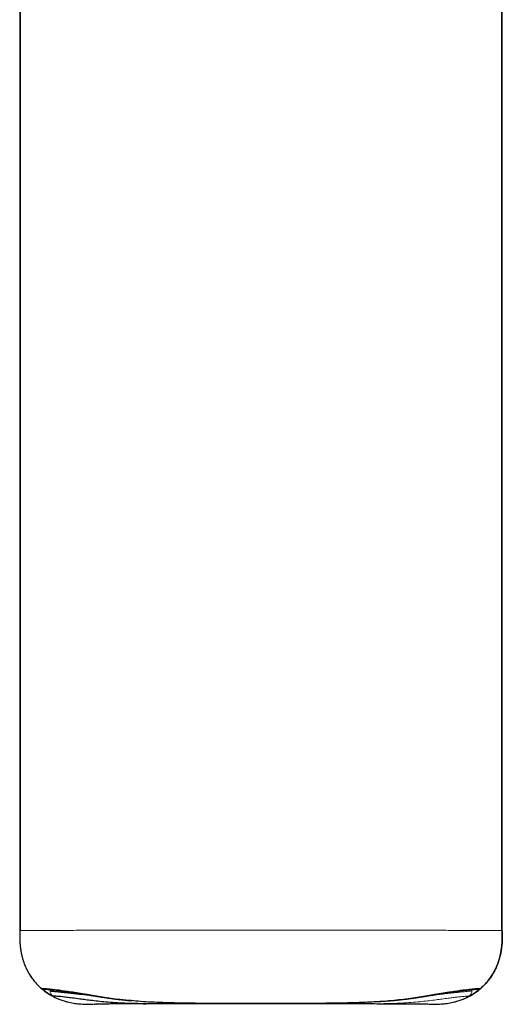
# Model space of a CAD drawing. Units: millimetres. Extents: x 8 to 1001, y 12 to 2138.
# Drawn here: x 548 to 580, y 1876 to 1943 of the extents above; entities that cross this region are included whole.
import ezdxf

# ---------------------------------------------------------------- set-up
doc = ezdxf.new("R2010")
doc.units = ezdxf.units.MM

msp = doc.modelspace()

# ---------------------------------------------------------------- linework, layer by layer
at = {"color": 7, "linetype": 'Continuous', "lineweight": 30}
for p, q in [((547.554, 1988.325), (547.554, 1880.825)), ((580.38, 1880.825), (580.38, 1988.325)), ((549.622, 1876.828), (549.622, 1876.731)), ((578.312, 1876.731), (578.312, 1876.828)), ((577.766, 1876.207), (577.81, 1876.222)), ((578.005, 1876.309), (577.931, 1876.279)), ((577.961, 1876.281), (578.02, 1876.306)), ((578.088, 1876.341), (578.048, 1876.325)), ((551.936, 1875.833), (552.546, 1875.825)), ((575.388, 1875.825), (575.998, 1875.833))]:
    msp.add_line(p, q, dxfattribs=at)
at = {"color": 8, "linetype": 'Continuous', "lineweight": 0}
for p, q in [((547.556, 1988.325), (547.556, 1880.825)), ((547.605, 1880.827), (547.605, 1988.327)), ((580.329, 1880.827), (580.329, 1988.327)), ((580.378, 1988.325), (580.378, 1880.825)), ((547.556, 1880.825), (547.605, 1880.827)), ((547.558, 1880.825), (547.556, 1880.825)), ((580.378, 1880.825), (580.329, 1880.827)), ((580.378, 1880.825), (580.376, 1880.825)), ((549.624, 1876.733), (549.624, 1876.828)), ((578.31, 1876.733), (578.31, 1876.828)), ((552.734, 1875.832), (552.698, 1875.831))]:
    msp.add_line(p, q, dxfattribs=at)
at = {"color": 8, "linetype": 'Continuous', "lineweight": 0, "flags": 128}
for points in [[(551.936, 1875.833), (551.93, 1875.839), (551.93, 1875.839)], [(552.742, 1875.832), (552.741, 1875.832), (552.74, 1875.832)], [(552.745, 1875.832), (552.743, 1875.832), (552.742, 1875.832)]]:
    msp.add_lwpolyline(points, dxfattribs=at)
at = {"color": 8, "linetype": 'Continuous', "lineweight": 0}
for centre, start, end in [((550.024, 1876.733), 179.9855, 241.30097), ((577.91, 1876.733), 298.69965, 0.01438)]:
    msp.add_arc(centre, 0.4, start, end, dxfattribs=at)
at = {"color": 7, "linetype": 'Continuous', "lineweight": 30}
for points, knots in [([(547.554, 1880.825), (547.554, 1880.773), (547.554, 1880.663), (547.555, 1880.49), (547.558, 1880.298), (547.566, 1880.086), (547.583, 1879.848), (547.612, 1879.582), (547.657, 1879.301), (547.722, 1879.013), (547.808, 1878.725), (547.92, 1878.431), (548.056, 1878.139), (548.215, 1877.854), (548.395, 1877.584), (548.596, 1877.33), (548.817, 1877.093), (549.055, 1876.873), (549.31, 1876.671), (549.544, 1876.508), (549.698, 1876.423), (549.757, 1876.391)], [0, 0, 0, 0, 0.0297382, 0.0629032, 0.0994504, 0.1395693, 0.1845725, 0.2358871, 0.293164, 0.3474142, 0.4049849, 0.4652417, 0.5271381, 0.5896105, 0.6517267, 0.7133907, 0.7749766, 0.8368213, 0.89903, 0.961395, 1, 1, 1, 1]), ([(578.05, 1876.322), (578.056, 1876.324), (578.161, 1876.373), (578.354, 1876.489), (578.625, 1876.669), (578.88, 1876.872), (579.117, 1877.092), (579.337, 1877.33), (579.538, 1877.585), (579.719, 1877.855), (579.878, 1878.138), (580.015, 1878.43), (580.125, 1878.724), (580.211, 1879.014), (580.276, 1879.302), (580.322, 1879.581), (580.351, 1879.847), (580.367, 1880.085), (580.375, 1880.298), (580.379, 1880.49), (580.38, 1880.663), (580.38, 1880.773), (580.38, 1880.825)], [0, 0, 0, 0, 0.003605, 0.064425, 0.125115, 0.185505, 0.245647, 0.30573, 0.365908, 0.426306, 0.486825, 0.546863, 0.605691, 0.662191, 0.715064, 0.770322, 0.819973, 0.8641, 0.903459, 0.938837, 0.970842, 1, 1, 1, 1]), ([(580.378, 1880.825), (580.378, 1880.774), (580.378, 1880.667), (580.377, 1880.499), (580.374, 1880.313), (580.367, 1880.107), (580.352, 1879.879), (580.326, 1879.627), (580.284, 1879.35), (580.219, 1879.05), (580.131, 1878.745), (580.018, 1878.442), (579.883, 1878.15), (579.725, 1877.868), (579.546, 1877.598), (579.33, 1877.322), (579.073, 1877.047), (578.77, 1876.779), (578.443, 1876.539), (578.206, 1876.407), (578.088, 1876.341)], [0, 0, 0, 0, 0.0286404, 0.0600085, 0.094595, 0.1329636, 0.1758429, 0.2230695, 0.2755271, 0.3331155, 0.3952619, 0.4543144, 0.5146183, 0.5754336, 0.6361448, 0.6966222, 0.7720693, 0.8476521, 0.9236824, 1, 1, 1, 1]), ([(549.846, 1876.341), (549.786, 1876.374), (549.667, 1876.441), (549.514, 1876.541), (549.38, 1876.637), (549.269, 1876.724), (549.182, 1876.799), (549.127, 1876.85), (549.098, 1876.882), (549.084, 1876.9), (549.087, 1876.902), (549.088, 1876.902)], [0, 0, 0, 0, 0.125716, 0.251735, 0.377547, 0.50277, 0.627242, 0.751117, 0.833664, 0.916491, 1, 1, 1, 1]), ([(549.194, 1876.855), (549.201, 1876.854), (549.216, 1876.852), (549.238, 1876.85), (549.259, 1876.849), (549.279, 1876.848), (549.299, 1876.847), (549.318, 1876.847), (549.336, 1876.846), (549.353, 1876.845), (549.368, 1876.845), (549.382, 1876.844), (549.396, 1876.844), (549.411, 1876.843), (549.429, 1876.842), (549.449, 1876.841), (549.482, 1876.839), (549.528, 1876.836), (549.593, 1876.831), (549.666, 1876.825), (549.745, 1876.817), (549.833, 1876.809), (549.946, 1876.796), (550.095, 1876.779), (550.288, 1876.754), (550.508, 1876.724), (550.758, 1876.688), (550.996, 1876.653), (551.21, 1876.62), (551.39, 1876.592), (551.579, 1876.562), (551.779, 1876.531), (551.989, 1876.497), (552.216, 1876.46), (552.431, 1876.424), (552.631, 1876.392), (552.812, 1876.363), (553.001, 1876.333), (553.193, 1876.304), (553.378, 1876.276), (553.548, 1876.252), (553.698, 1876.231), (553.83, 1876.213), (553.947, 1876.198), (554.064, 1876.183), (554.189, 1876.168), (554.334, 1876.15), (554.511, 1876.13), (554.718, 1876.109), (554.944, 1876.087), (555.1, 1876.074), (555.175, 1876.067)], [0, 0, 0, 0, 0.026035, 0.050527, 0.073473, 0.094872, 0.114724, 0.133023, 0.149603, 0.164385, 0.176129, 0.186425, 0.196167, 0.206858, 0.218522, 0.231158, 0.244766, 0.274981, 0.304356, 0.332631, 0.359825, 0.386625, 0.413411, 0.454326, 0.495265, 0.53624, 0.577259, 0.618318, 0.641372, 0.664428, 0.687482, 0.710525, 0.733547, 0.757046, 0.781647, 0.797903, 0.814617, 0.83178, 0.849019, 0.864756, 0.878811, 0.891184, 0.901062, 0.910172, 0.918876, 0.928101, 0.939024, 0.951643, 0.967388, 0.984179, 1, 1, 1, 1]), ([(549.624, 1876.733), (549.65, 1876.73), (549.7, 1876.726), (549.825, 1876.711), (550.016, 1876.691), (550.271, 1876.666), (550.571, 1876.637), (550.879, 1876.607), (551.115, 1876.581), (551.247, 1876.566), (551.286, 1876.561), (551.325, 1876.557), (551.364, 1876.552), (551.403, 1876.547), (551.628, 1876.519), (551.881, 1876.489), (552.19, 1876.461), (552.232, 1876.457)], [0, 0, 0, 0, 0.1608926, 0.3083483, 0.442545, 0.5639186, 0.660428, 0.7471227, 0.8152316, 0.8235841, 0.8318055, 0.8398957, 0.8478549, 0.8556831, 0.8633804, 0.9813387, 1, 1, 1, 1]), ([(571.765, 1876), (571.845, 1876.004), (572.073, 1876.016), (572.438, 1876.041), (572.852, 1876.074), (573.165, 1876.103), (573.382, 1876.126), (573.514, 1876.14), (573.638, 1876.154), (573.747, 1876.168), (573.836, 1876.178), (573.904, 1876.187), (573.963, 1876.195), (574.027, 1876.203), (574.107, 1876.213), (574.204, 1876.226), (574.369, 1876.249), (574.59, 1876.281), (574.854, 1876.321), (575.103, 1876.36), (575.376, 1876.405), (575.668, 1876.453), (575.97, 1876.502), (576.249, 1876.548), (576.506, 1876.59), (576.745, 1876.627), (576.982, 1876.664), (577.212, 1876.698), (577.432, 1876.728), (577.629, 1876.754), (577.805, 1876.776), (577.962, 1876.794), (578.103, 1876.809), (578.227, 1876.821), (578.314, 1876.829), (578.373, 1876.833), (578.411, 1876.836), (578.443, 1876.838), (578.471, 1876.84), (578.5, 1876.841), (578.53, 1876.843), (578.554, 1876.844), (578.572, 1876.845), (578.585, 1876.845), (578.598, 1876.846), (578.614, 1876.847), (578.632, 1876.847), (578.652, 1876.848), (578.673, 1876.849), (578.695, 1876.85), (578.717, 1876.852), (578.732, 1876.854), (578.74, 1876.855)], [0, 0, 0, 0, 0.014732, 0.041651, 0.068819, 0.094905, 0.104167, 0.113277, 0.122211, 0.130105, 0.136462, 0.141281, 0.144814, 0.149389, 0.155285, 0.162503, 0.171042, 0.192543, 0.21375, 0.234533, 0.254884, 0.284972, 0.314507, 0.343618, 0.372348, 0.401048, 0.429715, 0.464032, 0.498272, 0.532502, 0.566736, 0.600982, 0.636923, 0.673719, 0.71149, 0.729122, 0.745787, 0.761482, 0.776203, 0.790031, 0.810044, 0.831473, 0.840279, 0.849432, 0.859881, 0.871816, 0.887958, 0.906199, 0.926535, 0.948955, 0.973449, 1, 1, 1, 1]), ([(578.846, 1876.902), (578.847, 1876.902), (578.849, 1876.9), (578.836, 1876.882), (578.807, 1876.851), (578.752, 1876.799), (578.666, 1876.724), (578.555, 1876.637), (578.421, 1876.542), (578.267, 1876.441), (578.148, 1876.374), (578.088, 1876.341)], [0, 0, 0, 0, 0.083012, 0.16548, 0.247789, 0.371494, 0.495976, 0.621351, 0.747431, 0.873817, 1, 1, 1, 1]), ([(559.664, 1875.855), (559.373, 1875.855), (558.793, 1875.854), (557.951, 1875.851), (557.135, 1875.851), (556.348, 1875.855), (555.592, 1875.866), (554.87, 1875.885), (554.193, 1875.917), (553.568, 1875.961), (552.999, 1876.014), (552.489, 1876.072), (552.034, 1876.129), (551.57, 1876.192), (551.129, 1876.25), (550.74, 1876.299), (550.443, 1876.332), (550.199, 1876.357), (550.021, 1876.371), (549.903, 1876.377), (549.855, 1876.38), (549.831, 1876.382)], [0, 0, 0, 0, 0.04182, 0.083465, 0.125046, 0.166683, 0.208506, 0.250656, 0.292827, 0.334758, 0.376663, 0.41876, 0.460913, 0.50276, 0.564822, 0.626628, 0.688482, 0.75054, 0.833628, 0.916918, 1, 1, 1, 1]), ([(549.831, 1876.382), (549.835, 1876.377), (549.842, 1876.367), (549.963, 1876.297), (550.153, 1876.205), (550.412, 1876.098), (550.733, 1875.999), (551.104, 1875.919), (551.508, 1875.858), (551.794, 1875.841), (551.936, 1875.833)], [0, 0, 0, 0, 0.1206287, 0.2416479, 0.3645497, 0.4893828, 0.6162355, 0.7446561, 0.873035, 1, 1, 1, 1]), ([(549.85, 1876.338), (549.855, 1876.335), (549.865, 1876.329), (549.877, 1876.324), (549.882, 1876.321)], [0, 0, 0, 0, 0.485972, 1, 1, 1, 1]), ([(555.144, 1876.095), (555.352, 1876.074), (556.015, 1876.008), (557.269, 1875.956), (558.86, 1875.918), (560.523, 1875.903), (562.227, 1875.9), (563.955, 1875.902), (565.683, 1875.9), (567.39, 1875.902), (569.051, 1875.919), (570.536, 1875.947), (571.412, 1875.996), (571.793, 1876.017)], [0, 0, 0, 0, 0.044992, 0.143269, 0.241124, 0.33877, 0.436285, 0.533721, 0.631202, 0.728822, 0.826579, 0.924485, 1, 1, 1, 1]), ([(575.998, 1875.833), (576.14, 1875.841), (576.426, 1875.858), (576.83, 1875.919), (577.201, 1875.999), (577.522, 1876.098), (577.781, 1876.204), (577.97, 1876.297), (578.091, 1876.367), (578.099, 1876.377), (578.102, 1876.382)], [0, 0, 0, 0, 0.127137, 0.255453, 0.383739, 0.510527, 0.63545, 0.758525, 0.879619, 1, 1, 1, 1]), ([(552.703, 1875.831), (552.686, 1875.827), (552.652, 1875.818), (552.619, 1875.806), (552.602, 1875.8)], [0, 0, 0, 0, 0.499994, 1, 1, 1, 1]), ([(552.756, 1875.832), (552.763, 1875.832), (552.778, 1875.832), (552.774, 1875.832), (552.752, 1875.831), (552.719, 1875.831), (552.703, 1875.831)], [0, 0, 0, 0, 0.257438, 0.508146, 0.754748, 1, 1, 1, 1]), ([(552.876, 1875.836), (552.85, 1875.835), (552.799, 1875.834), (552.763, 1875.833), (552.745, 1875.832)], [0, 0, 0, 0, 0.499981, 1, 1, 1, 1]), ([(555.945, 1875.851), (555.671, 1875.851), (555.121, 1875.85), (554.496, 1875.848), (554, 1875.846), (553.586, 1875.844), (553.264, 1875.841), (553.023, 1875.839), (552.925, 1875.837), (552.876, 1875.836)], [0, 0, 0, 0, 0.124928, 0.249934, 0.374867, 0.499938, 0.666576, 0.833292, 1, 1, 1, 1]), ([(558.083, 1875.849), (557.866, 1875.848), (557.449, 1875.844), (556.878, 1875.845), (556.375, 1875.845), (556.085, 1875.844), (555.945, 1875.843)], [0, 0, 0, 0, 0.2804007, 0.5398378, 0.7792905, 1, 1, 1, 1]), ([(558.807, 1875.855), (558.684, 1875.854), (558.438, 1875.854), (558.201, 1875.854), (558.083, 1875.854)], [0, 0, 0, 0, 0.500075, 1, 1, 1, 1]), ([(559.664, 1875.849), (559.521, 1875.849), (559.236, 1875.848), (558.95, 1875.849), (558.807, 1875.85)], [0, 0, 0, 0, 0.499998, 1, 1, 1, 1]), ([(561.163, 1875.856), (560.909, 1875.856), (560.401, 1875.856), (559.91, 1875.855), (559.664, 1875.855)], [0, 0, 0, 0, 0.499853, 1, 1, 1, 1]), ([(561.545, 1875.854), (561.481, 1875.854), (561.354, 1875.854), (561.227, 1875.854), (561.163, 1875.854)], [0, 0, 0, 0, 0.5, 1, 1, 1, 1]), ([(568.283, 1875.855), (567.741, 1875.856), (566.658, 1875.856), (564.954, 1875.857), (563.238, 1875.856), (562.109, 1875.856), (561.545, 1875.856)], [0, 0, 0, 0, 0.249928, 0.49996, 0.75002, 1, 1, 1, 1]), ([(570.541, 1875.853), (570.185, 1875.854), (569.475, 1875.854), (568.68, 1875.855), (568.283, 1875.855)], [0, 0, 0, 0, 0.49978, 1, 1, 1, 1]), ([(575.068, 1875.835), (575.02, 1875.835), (574.928, 1875.835), (574.758, 1875.832), (574.608, 1875.833), (574.492, 1875.836), (574.423, 1875.837), (574.352, 1875.838), (574.28, 1875.839), (574.205, 1875.84), (574.128, 1875.841), (573.962, 1875.841), (573.674, 1875.838), (573.204, 1875.838), (572.657, 1875.839), (572.031, 1875.843), (571.333, 1875.846), (570.804, 1875.846), (570.541, 1875.845)], [0, 0, 0, 0, 0.1188073, 0.2257331, 0.3208533, 0.3502463, 0.3783181, 0.4050749, 0.4305238, 0.4546727, 0.4775315, 0.4991113, 0.5903206, 0.6772904, 0.7608113, 0.8417751, 0.9211591, 1, 1, 1, 1]), ([(575.334, 1875.827), (575.311, 1875.828), (575.249, 1875.831), (575.138, 1875.834), (575.068, 1875.836)], [0, 0, 0, 0, 0.368714, 1, 1, 1, 1])]:
    msp.add_open_spline(points, degree=3, knots=knots, dxfattribs=at)
at = {"color": 8, "linetype": 'Continuous', "lineweight": 0}
for points, knots in [([(549.846, 1876.34), (549.751, 1876.392), (549.561, 1876.497), (549.294, 1876.682), (549.041, 1876.885), (548.805, 1877.106), (548.587, 1877.342), (548.387, 1877.596), (548.208, 1877.867), (548.051, 1878.151), (547.917, 1878.443), (547.802, 1878.746), (547.712, 1879.054), (547.648, 1879.359), (547.606, 1879.641), (547.581, 1879.896), (547.565, 1880.143), (547.558, 1880.382), (547.555, 1880.613), (547.556, 1880.758), (547.556, 1880.825)], [0, 0, 0, 0, 0.060919, 0.121871, 0.182665, 0.243107, 0.303322, 0.363643, 0.424429, 0.485533, 0.546027, 0.604871, 0.667586, 0.726149, 0.77983, 0.827734, 0.869889, 0.918767, 0.962125, 1, 1, 1, 1]), ([(547.605, 1880.827), (547.635, 1880.828), (547.697, 1880.831), (547.871, 1880.835), (548.183, 1880.838), (548.652, 1880.841), (549.239, 1880.844), (549.999, 1880.847), (550.942, 1880.849), (552.078, 1880.852), (553.415, 1880.854), (554.923, 1880.856), (556.57, 1880.857), (558.327, 1880.858), (560.164, 1880.859), (562.052, 1880.86), (563.965, 1880.86), (565.878, 1880.86), (567.768, 1880.859), (569.605, 1880.858), (571.364, 1880.857), (573.013, 1880.856), (574.522, 1880.854), (575.859, 1880.852), (576.995, 1880.849), (577.937, 1880.847), (578.696, 1880.844), (579.282, 1880.841), (579.751, 1880.838), (580.063, 1880.835), (580.237, 1880.831), (580.298, 1880.828), (580.329, 1880.827)], [0, 0, 0, 0, 0.0417231, 0.0834147, 0.1250531, 0.1563858, 0.1878236, 0.2191837, 0.2503623, 0.2813809, 0.3123977, 0.3435323, 0.3747923, 0.4061252, 0.4374479, 0.4687188, 0.4999687, 0.5312227, 0.5625065, 0.5938522, 0.6252155, 0.6565069, 0.687667, 0.7186962, 0.7497113, 0.7808766, 0.812221, 0.8436472, 0.8749772, 0.9166202, 0.9583078, 1, 1, 1, 1]), ([(549.088, 1876.902), (549.117, 1876.9), (549.176, 1876.896), (549.345, 1876.891), (549.662, 1876.867), (550.199, 1876.804), (550.996, 1876.691), (551.996, 1876.528), (553.154, 1876.335), (554.171, 1876.178), (554.892, 1876.116), (555.144, 1876.095)], [0, 0, 0, 0, 0.1262396, 0.2523486, 0.3781204, 0.5044009, 0.6310463, 0.7577074, 0.8532222, 0.94849, 1, 1, 1, 1]), ([(571.793, 1876.017), (571.907, 1876.022), (572.523, 1876.051), (573.532, 1876.155), (574.764, 1876.33), (575.922, 1876.528), (576.926, 1876.693), (577.729, 1876.806), (578.267, 1876.866), (578.587, 1876.891), (578.758, 1876.896), (578.817, 1876.9), (578.846, 1876.902)], [0, 0, 0, 0, 0.020092, 0.109055, 0.198695, 0.288083, 0.407205, 0.525703, 0.64388, 0.762568, 0.881491, 1, 1, 1, 1]), ([(575.671, 1876.453), (575.752, 1876.461), (575.863, 1876.471), (575.993, 1876.485), (576.075, 1876.494), (576.157, 1876.503), (576.238, 1876.512), (576.319, 1876.522), (576.4, 1876.531), (576.596, 1876.555), (576.903, 1876.591), (577.283, 1876.63), (577.623, 1876.663), (577.9, 1876.69), (578.102, 1876.711), (578.232, 1876.726), (578.283, 1876.73), (578.31, 1876.733)], [0, 0, 0, 0, 0.037255, 0.050963, 0.064935, 0.079172, 0.09367, 0.108427, 0.12344, 0.138705, 0.221648, 0.317385, 0.4266, 0.549702, 0.686139, 0.836197, 1, 1, 1, 1]), ([(549.846, 1876.341), (549.856, 1876.337), (549.875, 1876.329), (549.897, 1876.33), (549.909, 1876.331)], [0, 0, 0, 0, 0.487688, 1, 1, 1, 1]), ([(578.102, 1876.382), (578.085, 1876.381), (578.05, 1876.379), (577.979, 1876.376), (577.875, 1876.37), (577.731, 1876.359), (577.545, 1876.341), (577.322, 1876.315), (577.043, 1876.281), (576.7, 1876.237), (576.312, 1876.185), (575.884, 1876.127), (575.424, 1876.07), (574.91, 1876.014), (574.342, 1875.961), (573.722, 1875.917), (573.052, 1875.885), (572.335, 1875.866), (571.58, 1875.855), (570.792, 1875.851), (569.977, 1875.852), (569.141, 1875.854), (568.568, 1875.855), (568.282, 1875.855)], [0, 0, 0, 0, 0.062187, 0.124381, 0.186555, 0.248739, 0.298679, 0.348822, 0.399016, 0.449161, 0.499218, 0.541026, 0.582998, 0.625021, 0.666996, 0.70885, 0.750546, 0.792221, 0.83397, 0.875719, 0.917377, 0.95884, 1, 1, 1, 1]), ([(578.025, 1876.331), (578.036, 1876.33), (578.059, 1876.329), (578.078, 1876.337), (578.088, 1876.341)], [0, 0, 0, 0, 0.513572, 1, 1, 1, 1]), ([(559.664, 1875.855), (559.648, 1875.86), (559.626, 1875.867), (559.606, 1875.903), (559.6, 1875.914)], [0, 0, 0, 0, 0.690217, 1, 1, 1, 1]), ([(568.346, 1875.914), (568.34, 1875.903), (568.321, 1875.867), (568.298, 1875.86), (568.282, 1875.855)], [0, 0, 0, 0, 0.306028, 1, 1, 1, 1])]:
    msp.add_open_spline(points, degree=3, knots=knots, dxfattribs=at)

doc.saveas('drawing.dxf')
